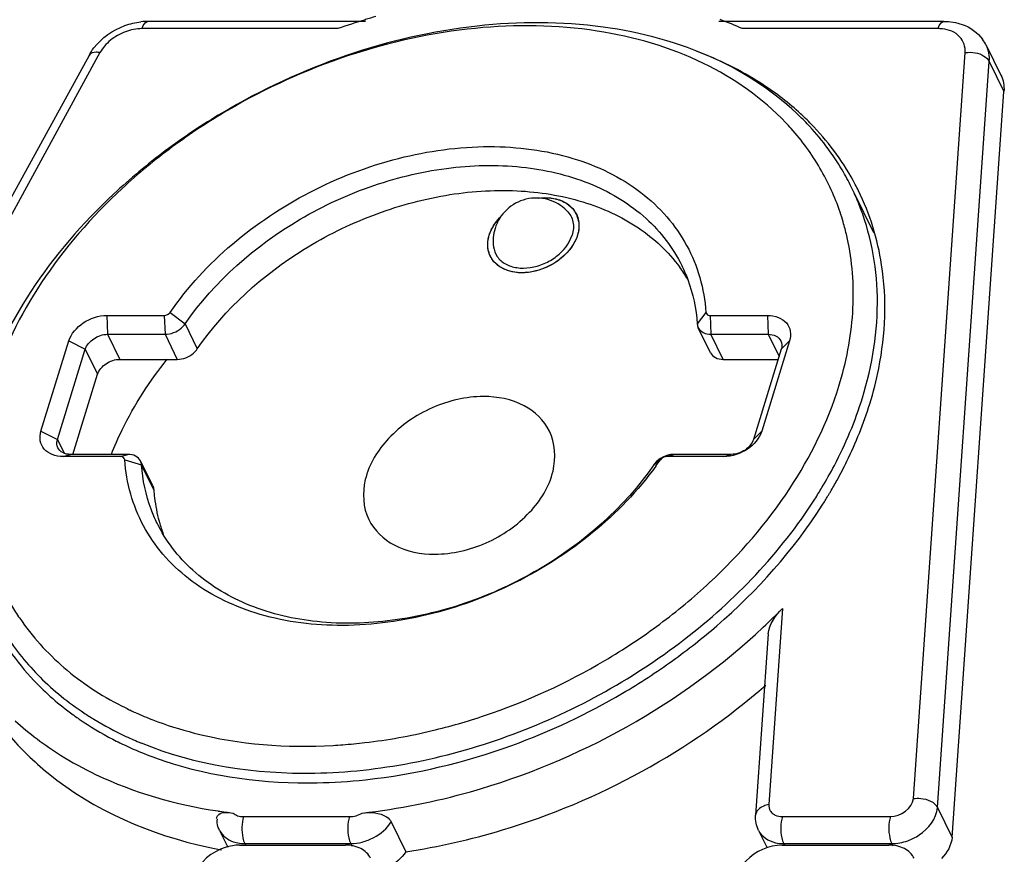
# Model space of a CAD drawing. Units: millimetres. Extents: x 1612.4 to 1696.2, y 762.8 to 819.4.
# Drawn here: x 1685.2 to 1687.3, y 816.5 to 818.2 of the extents above; entities that cross this region are included whole.
import ezdxf

# ---------------------------------------------------------------- set-up
doc = ezdxf.new("R2010")
doc.units = ezdxf.units.MM
doc.header["$LTSCALE"] = 184.404
doc.layers.get('0').update_dxf_attribs({"linetype": 'CONTINUOUS'})

msp = doc.modelspace()

# ---------------------------------------------------------------- linework, layer by layer
at = {"color": 7, "linetype": 'Continuous'}
for p, q in [((1685.8955, 818.1494), (1685.4932, 818.1494)), ((1685.9525, 818.1643), (1685.5053, 818.1643)), ((1687.1406, 818.1643), (1686.6785, 818.1643)), ((1687.1286, 818.1494), (1686.7264, 818.1494)), ((1687.2276, 818.1153), (1687.2576, 818.0541)), ((1685.3844, 818.0945), (1684.5437, 816.5618)), ((1685.4069, 818.1), (1684.5662, 816.5673)), ((1687.0779, 816.5673), (1687.1844, 818.1)), ((1687.1273, 816.549), (1687.2339, 818.0817)), ((1687.2339, 818.0817), (1687.2639, 818.0205)), ((1687.1574, 816.4878), (1687.2639, 818.0205)), ((1686.8483, 817.9656), (1686.8476, 817.9663)), ((1686.9967, 817.7296), (1686.9563, 817.812)), ((1685.5511, 817.5664), (1685.5816, 817.5427)), ((1686.6518, 817.5664), (1686.634, 817.5427)), ((1685.4208, 817.56), (1685.4225, 817.5213)), ((1685.4208, 817.56), (1685.5388, 817.56)), ((1685.5388, 817.56), (1685.5405, 817.5213)), ((1685.5816, 817.5427), (1685.6068, 817.4913)), ((1686.6601, 817.56), (1686.6619, 817.5213)), ((1686.6601, 817.56), (1686.7781, 817.56)), ((1686.7781, 817.56), (1686.7799, 817.5213)), ((1685.4225, 817.5213), (1685.4477, 817.4699)), ((1685.4225, 817.5213), (1685.5405, 817.5213)), ((1685.5405, 817.5213), (1685.5657, 817.4699)), ((1686.6613, 817.4834), (1686.6361, 817.5348)), ((1686.6871, 817.4699), (1686.6619, 817.5213)), ((1686.6619, 817.5213), (1686.7799, 817.5213)), ((1686.7799, 817.5213), (1686.8021, 817.476)), ((1685.2857, 817.3226), (1685.3429, 817.5076)), ((1685.3429, 817.5076), (1685.3767, 817.4905)), ((1686.8236, 817.5076), (1686.7664, 817.3226)), ((1686.8236, 817.5076), (1686.8066, 817.4905)), ((1685.3195, 817.3054), (1685.3767, 817.4905)), ((1685.3767, 817.4905), (1685.4019, 817.4391)), ((1686.8066, 817.4905), (1686.7494, 817.3054)), ((1685.4477, 817.4699), (1685.5657, 817.4699)), ((1686.6871, 817.4699), (1686.8003, 817.4699)), ((1685.3511, 817.2746), (1685.4019, 817.4391)), ((1685.2857, 817.3226), (1685.3195, 817.3054)), ((1686.7664, 817.3226), (1686.7494, 817.3054)), ((1685.3195, 817.3054), (1685.3334, 817.2772)), ((1685.3312, 817.2702), (1685.3463, 817.2746)), ((1685.4492, 817.2702), (1685.3312, 817.2702)), ((1685.4643, 817.2746), (1685.3463, 817.2746)), ((1685.4492, 817.2702), (1685.4643, 817.2746)), ((1685.4576, 817.2637), (1685.4922, 817.2533)), ((1685.5153, 817.2097), (1685.4901, 817.2611)), ((1686.5582, 817.2637), (1686.5445, 817.2533)), ((1686.5706, 817.2702), (1686.5856, 817.2746)), ((1686.6886, 817.2702), (1686.5706, 817.2702)), ((1686.7036, 817.2746), (1686.5856, 817.2746)), ((1686.6886, 817.2702), (1686.7036, 817.2746)), ((1685.5174, 817.2019), (1685.4922, 817.2533)), ((1686.809, 816.9582), (1686.781, 816.555)), ((1686.7796, 816.9058), (1686.7537, 816.5332)), ((1685.7018, 816.5303), (1685.9194, 816.5303)), ((1686.8089, 816.5303), (1687.0309, 816.5303)), ((1687.1273, 816.549), (1687.1574, 816.4878)), ((1686.0053, 816.5195), (1686.0353, 816.4583)), ((1685.6527, 816.502), (1685.6694, 816.4679)), ((1686.7597, 816.502), (1686.7773, 816.4661)), ((1685.6935, 816.4718), (1685.9111, 816.4718)), ((1685.7043, 816.475), (1685.7059, 816.4718)), ((1685.7043, 816.475), (1685.9219, 816.475)), ((1685.9219, 816.475), (1685.9246, 816.4694)), ((1686.808, 816.4718), (1687.0278, 816.4718)), ((1686.8114, 816.475), (1686.8129, 816.4718)), ((1686.8114, 816.475), (1687.0334, 816.475)), ((1687.0334, 816.475), (1687.0356, 816.4706))]:
    msp.add_line(p, q, dxfattribs=at)
for centre, radius, start, end in [((1686.3708, 816.7842), 1.4456, 105.9359, 106.8408), ((1685.5054, 818.0363), 0.128, 90.0544, 96.4367), ((1686.3738, 816.7744), 1.4558, 106.8419, 109.1809), ((1686.4009, 817.4142), 0.8041, 66.1208, 69.5955), ((1687.1287, 818.0696), 0.0798, 83.4896, 90.0342), ((1687.1551, 818.0796), 0.0808, 26.1736, 36.3677), ((1686.4594, 817.5532), 0.5718, 46.8061, 48.0241), ((1686.4667, 817.5608), 0.5612, 43.568, 46.8119), ((1686.4378, 817.5969), 0.5214, 41.7311, 43.5321), ((1686.4607, 817.5751), 0.5502, 43.5325, 45.207), ((1686.499, 817.5876), 0.5192, 26.1366, 27.7279), ((1686.4897, 817.5982), 0.513, 22.0978, 26.1384), ((1686.3032, 817.7128), 0.0886, 44.8595, 162.8287), ((1686.3387, 817.7453), 0.0522, 26.2238, 40.9543), ((1686.3388, 817.7455), 0.052, 13.654, 23.8863), ((1686.4534, 817.6117), 0.5004, 16.3048, 18.704), ((1686.3089, 817.6858), 0.1104, 137.4672, 141.4836), ((1686.3371, 817.7451), 0.0538, 9.1881, 13.6635), ((1686.4474, 817.61), 0.5066, 12.9535, 16.3019), ((1686.3032, 817.7127), 0.0886, 162.8291, 187.4176), ((1686.4415, 817.6086), 0.5127, 11.4022, 12.9564), ((1686.3428, 817.471), 0.3171, 31.0009, 36.5047), ((1686.0212, 817.6339), 0.6523, 323.9761, 325.4195), ((1686.5869, 817.2215), 0.0532, 122.6704, 124.3105), ((1686.0996, 817.6738), 0.9377, 329.477, 331.17), ((1686.0694, 817.6975), 0.9563, 328.3065, 329.1139), ((1686.0581, 817.7044), 0.9696, 327.4413, 328.3064), ((1686.0719, 817.6903), 0.97, 327.5718, 328.8964), ((1686.0839, 817.6831), 0.956, 328.8991, 329.0932), ((1686.0876, 817.6809), 0.9517, 329.0931, 329.4803), ((1685.8366, 817.2221), 0.3196, 195.3551, 195.756), ((1685.8341, 817.2214), 0.3171, 195.7514, 200.4673), ((1685.6516, 817.2176), 0.4961, 210.759, 214.3234), ((1685.871, 817.8775), 1.3134, 313.1597, 315.5774), ((1685.7953, 817.9482), 1.3509, 300.4797, 305.6906), ((1685.7829, 817.969), 1.3751, 289.9953, 300.4867), ((1685.7489, 817.3415), 0.6551, 242.9721, 243.5437), ((1685.7527, 817.3492), 0.6637, 243.5448, 244.6461), ((1685.7096, 817.2328), 0.6094, 234.0068, 234.3557), ((1685.7129, 817.2373), 0.615, 234.357, 235.4528), ((1685.7577, 817.3597), 0.6753, 244.6462, 245.7513), ((1685.767, 817.3807), 0.6984, 245.7628, 248.8951), ((1685.7976, 817.9231), 1.2506, 283.5004, 288.6265), ((1685.7333, 817.2682), 0.652, 235.5145, 242.6265), ((1685.7628, 817.3449), 0.7167, 245.0188, 247.742), ((1685.752, 817.3029), 0.6914, 242.5724, 243.8587), ((1685.824, 817.7597), 1.0848, 273.2722, 274.3139), ((1685.8007, 817.5563), 1.0256, 261.5194, 263.2628), ((1685.7042, 816.5551), 0.0801, 262.5456, 270.06), ((1685.8314, 817.4054), 0.9593, 257.8694, 258.6082), ((1685.8338, 817.417), 0.9712, 258.6085, 259.492)]:
    msp.add_arc(centre, radius, start, end, dxfattribs=at)
for points, knots in [([(1686.8476, 817.9663), (1686.7963, 818.017), (1686.667, 818.1024), (1686.4345, 818.1644), (1686.1749, 818.1641), (1685.9079, 818.1025), (1685.6955, 818.0042), (1685.5401, 817.9005), (1685.4013, 817.7848), (1685.2598, 817.6212), (1685.184, 817.4678), (1685.1601, 817.3906)], [0, 0, 0, 0, 0.105425, 0.220993, 0.347131, 0.481136, 0.618393, 0.686664, 0.753762, 0.881979, 1, 1, 1, 1]), ([(1686.8159, 817.956), (1686.768, 818.0064), (1686.6455, 818.0921), (1686.4223, 818.1562), (1686.1715, 818.1593), (1685.9125, 818.1022), (1685.7059, 818.0084), (1685.5546, 817.9087), (1685.4194, 817.797), (1685.2814, 817.6387), (1685.2075, 817.49), (1685.1844, 817.4151)], [0, 0, 0, 0, 0.104974, 0.220033, 0.345863, 0.479854, 0.617347, 0.6858, 0.753098, 0.881698, 1, 1, 1, 1]), ([(1685.4932, 818.1494), (1685.4939, 818.1515), (1685.496, 818.1573), (1685.5009, 818.1643), (1685.5053, 818.1643)], [0, 0, 0, 0, 0.340696, 1, 1, 1, 1]), ([(1687.1286, 818.1494), (1687.1293, 818.1515), (1687.1314, 818.1573), (1687.1363, 818.1643), (1687.1406, 818.1643)], [0, 0, 0, 0, 0.340696, 1, 1, 1, 1]), ([(1687.1844, 818.1), (1687.1852, 818.1116), (1687.1762, 818.1381), (1687.1505, 818.1474), (1687.1377, 818.1489)], [0, 0, 0, 0, 0.473828, 1, 1, 1, 1]), ([(1685.4069, 818.1), (1685.4044, 818.1005), (1685.3968, 818.1014), (1685.387, 818.0992), (1685.3844, 818.0945)], [0, 0, 0, 0, 0.323807, 1, 1, 1, 1]), ([(1686.9503, 817.8242), (1686.9445, 817.836), (1686.9194, 817.8826), (1686.887, 817.9253), (1686.8596, 817.9541)], [0, 0, 0, 0, 0.248621, 1, 1, 1, 1]), ([(1686.9273, 817.7722), (1686.9167, 817.8036), (1686.8889, 817.8648), (1686.8492, 817.919), (1686.827, 817.944)], [0, 0, 0, 0, 0.498256, 1, 1, 1, 1]), ([(1685.5511, 817.5664), (1685.6226, 817.6701), (1685.7777, 817.7979), (1686.0157, 817.8893), (1686.2016, 817.9149), (1686.375, 817.8932), (1686.499, 817.8337), (1686.5729, 817.7648), (1686.6144, 817.7052), (1686.6418, 817.6382), (1686.65, 817.5906), (1686.6518, 817.5664)], [0, 0, 0, 0, 0.273709, 0.415727, 0.551941, 0.677443, 0.790724, 0.843925, 0.895789, 0.94743, 1, 1, 1, 1]), ([(1685.5816, 817.5427), (1685.642, 817.6303), (1685.7691, 817.7415), (1685.9665, 817.8319), (1686.1248, 817.8689), (1686.2789, 817.8706), (1686.4181, 817.8363), (1686.5318, 817.7671), (1686.5842, 817.6988), (1686.6021, 817.6625)], [0, 0, 0, 0, 0.267201, 0.406794, 0.54317, 0.671879, 0.790224, 0.89836, 1, 1, 1, 1]), ([(1685.6068, 817.4913), (1685.6636, 817.5737), (1685.7811, 817.6794), (1685.9646, 817.77), (1686.1132, 817.8114), (1686.2603, 817.8217), (1686.3969, 817.8002), (1686.5139, 817.7473), (1686.5745, 817.691), (1686.5977, 817.6597)], [0, 0, 0, 0, 0.263458, 0.401394, 0.537158, 0.666653, 0.787006, 0.897441, 1, 1, 1, 1]), ([(1686.3069, 817.8012), (1686.3155, 817.8023), (1686.3324, 817.8026), (1686.356, 817.7967), (1686.3751, 817.7847), (1686.3836, 817.7728), (1686.3864, 817.7666)], [0, 0, 0, 0, 0.282589, 0.5417, 0.777804, 1, 1, 1, 1]), ([(1686.9732, 817.3906), (1686.9939, 817.4576), (1687.0107, 817.562), (1686.9962, 817.6976), (1686.9773, 817.7611), (1686.9651, 817.7912)], [0, 0, 0, 0, 0.515911, 0.760639, 1, 1, 1, 1]), ([(1686.366, 817.7752), (1686.3691, 817.7721), (1686.3744, 817.7651), (1686.3791, 817.7525), (1686.38, 817.7387), (1686.3782, 817.7295), (1686.3768, 817.725)], [0, 0, 0, 0, 0.243296, 0.485196, 0.735012, 1, 1, 1, 1]), ([(1686.2066, 817.725), (1686.2076, 817.7284), (1686.2132, 817.7427), (1686.2225, 817.7554), (1686.2307, 817.7636)], [0, 0, 0, 0, 0.23602, 1, 1, 1, 1]), ([(1686.3902, 817.7536), (1686.3904, 817.7524), (1686.3911, 817.7473), (1686.391, 817.7422), (1686.3906, 817.7384)], [0, 0, 0, 0, 0.245604, 1, 1, 1, 1]), ([(1686.2038, 817.7116), (1686.2039, 817.7127), (1686.2045, 817.7172), (1686.2055, 817.7217), (1686.2066, 817.725)], [0, 0, 0, 0, 0.245082, 1, 1, 1, 1]), ([(1686.3879, 817.725), (1686.3824, 817.7072), (1686.3572, 817.6741), (1686.3041, 817.6477), (1686.2468, 817.6451), (1686.2157, 817.6677), (1686.2089, 817.6816)], [0, 0, 0, 0, 0.253548, 0.53313, 0.789376, 1, 1, 1, 1]), ([(1686.2154, 817.7013), (1686.2163, 817.6942), (1686.2217, 817.6798), (1686.2397, 817.6643), (1686.264, 817.6568), (1686.2916, 817.6572), (1686.3198, 817.6655), (1686.3525, 817.6844), (1686.3715, 817.7078), (1686.3768, 817.725)], [0, 0, 0, 0, 0.103203, 0.209818, 0.328151, 0.459805, 0.600545, 0.742938, 1, 1, 1, 1]), ([(1686.3879, 817.725), (1686.3838, 817.7118), (1686.3675, 817.6862), (1686.3308, 817.6595), (1686.2874, 817.646), (1686.257, 817.648), (1686.2438, 817.6525)], [0, 0, 0, 0, 0.236155, 0.498628, 0.761911, 1, 1, 1, 1]), ([(1686.3906, 817.7384), (1686.3905, 817.7373), (1686.3899, 817.7327), (1686.3889, 817.7283), (1686.3879, 817.725)], [0, 0, 0, 0, 0.245082, 1, 1, 1, 1]), ([(1686.2102, 817.6791), (1686.2075, 817.6838), (1686.2036, 817.6946), (1686.2032, 817.7059), (1686.2038, 817.7116)], [0, 0, 0, 0, 0.490567, 1, 1, 1, 1]), ([(1686.925, 817.4151), (1686.94, 817.4639), (1686.9594, 817.5623), (1686.9536, 817.6627), (1686.944, 817.71)], [0, 0, 0, 0, 0.514524, 1, 1, 1, 1]), ([(1686.2438, 817.6525), (1686.2367, 817.655), (1686.2235, 817.6617), (1686.2136, 817.673), (1686.2102, 817.6791)], [0, 0, 0, 0, 0.518384, 1, 1, 1, 1]), ([(1686.9883, 817.3784), (1686.9957, 817.4024), (1687.0195, 817.4954), (1687.0236, 817.594), (1687.0127, 817.6642)], [0, 0, 0, 0, 0.261213, 1, 1, 1, 1]), ([(1686.6021, 817.6625), (1686.6066, 817.6532), (1686.623, 817.6151), (1686.6317, 817.5738), (1686.634, 817.5427)], [0, 0, 0, 0, 0.24775, 1, 1, 1, 1]), ([(1686.6518, 817.5664), (1686.6519, 817.5647), (1686.654, 817.5609), (1686.6581, 817.56), (1686.6601, 817.56)], [0, 0, 0, 0, 0.46309, 1, 1, 1, 1]), ([(1685.3429, 817.5076), (1685.3476, 817.5227), (1685.3711, 817.5493), (1685.4039, 817.56), (1685.4208, 817.56)], [0, 0, 0, 0, 0.483018, 1, 1, 1, 1]), ([(1685.5405, 817.5213), (1685.5524, 817.5213), (1685.5687, 817.5278), (1685.5794, 817.5395), (1685.5816, 817.5427)], [0, 0, 0, 0, 0.754112, 1, 1, 1, 1]), ([(1686.7781, 817.56), (1686.7857, 817.56), (1686.8002, 817.5578), (1686.8181, 817.5462), (1686.827, 817.5276), (1686.8256, 817.514), (1686.8236, 817.5076)], [0, 0, 0, 0, 0.278008, 0.523098, 0.753713, 1, 1, 1, 1]), ([(1685.3767, 817.4905), (1685.3795, 817.4994), (1685.3933, 817.515), (1685.4126, 817.5213), (1685.4225, 817.5213)], [0, 0, 0, 0, 0.483018, 1, 1, 1, 1]), ([(1686.6361, 817.5348), (1686.6381, 817.5306), (1686.6461, 817.5232), (1686.6565, 817.5213), (1686.6619, 817.5213)], [0, 0, 0, 0, 0.463643, 1, 1, 1, 1]), ([(1686.7799, 817.5213), (1686.7853, 817.5213), (1686.7957, 817.5195), (1686.8036, 817.512), (1686.8057, 817.5078)], [0, 0, 0, 0, 0.536354, 1, 1, 1, 1]), ([(1686.8057, 817.5078), (1686.8063, 817.5066), (1686.8084, 817.501), (1686.8079, 817.4947), (1686.8066, 817.4905)], [0, 0, 0, 0, 0.241107, 1, 1, 1, 1]), ([(1685.5657, 817.4699), (1685.5776, 817.4699), (1685.5939, 817.4764), (1685.6046, 817.4881), (1685.6068, 817.4913)], [0, 0, 0, 0, 0.754112, 1, 1, 1, 1]), ([(1686.6613, 817.4834), (1686.6633, 817.4792), (1686.6713, 817.4718), (1686.6817, 817.4699), (1686.6871, 817.4699)], [0, 0, 0, 0, 0.463643, 1, 1, 1, 1]), ([(1685.4019, 817.4391), (1685.4047, 817.448), (1685.4185, 817.4636), (1685.4378, 817.4699), (1685.4477, 817.4699)], [0, 0, 0, 0, 0.48302, 1, 1, 1, 1]), ([(1685.4303, 817.2747), (1685.437, 817.2917), (1685.4676, 817.3611), (1685.5093, 817.4254), (1685.5452, 817.4704)], [0, 0, 0, 0, 0.241007, 1, 1, 1, 1]), ([(1686.197, 816.738), (1686.2829, 816.7669), (1686.4074, 816.824), (1686.5576, 816.9237), (1686.6918, 817.035), (1686.8286, 817.1927), (1686.902, 817.3406), (1686.925, 817.4151)], [0, 0, 0, 0, 0.264439, 0.39603, 0.525379, 0.77255, 1, 1, 1, 1]), ([(1686.1948, 817.3935), (1686.1588, 817.3935), (1686.0859, 817.3763), (1685.9979, 817.3154), (1685.944, 817.2309), (1685.947, 817.1653), (1685.9591, 817.1406)], [0, 0, 0, 0, 0.271737, 0.547293, 0.792399, 1, 1, 1, 1]), ([(1686.3303, 817.3225), (1686.3195, 817.3446), (1686.2778, 817.3839), (1686.2232, 817.3935), (1686.1948, 817.3935)], [0, 0, 0, 0, 0.463568, 1, 1, 1, 1]), ([(1686.8901, 817.2065), (1686.899, 817.2214), (1686.932, 817.2802), (1686.9585, 817.3428), (1686.9732, 817.3906)], [0, 0, 0, 0, 0.257553, 1, 1, 1, 1]), ([(1686.9211, 817.2216), (1686.9282, 817.2344), (1686.9544, 817.2849), (1686.9758, 817.338), (1686.9883, 817.3784)], [0, 0, 0, 0, 0.25662, 1, 1, 1, 1]), ([(1685.3312, 817.2702), (1685.3236, 817.2702), (1685.3092, 817.2723), (1685.2912, 817.284), (1685.2823, 817.3026), (1685.2838, 817.3162), (1685.2857, 817.3226)], [0, 0, 0, 0, 0.278008, 0.523098, 0.753713, 1, 1, 1, 1]), ([(1686.0947, 817.0696), (1686.1307, 817.0696), (1686.2036, 817.0868), (1686.2916, 817.1477), (1686.3455, 817.2322), (1686.3424, 817.2978), (1686.3303, 817.3225)], [0, 0, 0, 0, 0.271737, 0.547293, 0.792399, 1, 1, 1, 1]), ([(1686.7664, 817.3226), (1686.7617, 817.3075), (1686.7383, 817.2809), (1686.7055, 817.2702), (1686.6886, 817.2702)], [0, 0, 0, 0, 0.483018, 1, 1, 1, 1]), ([(1685.3205, 817.2881), (1685.3198, 817.2894), (1685.3178, 817.2949), (1685.3182, 817.3012), (1685.3195, 817.3054)], [0, 0, 0, 0, 0.241107, 1, 1, 1, 1]), ([(1686.7494, 817.3054), (1686.7467, 817.2966), (1686.7329, 817.2809), (1686.7136, 817.2746), (1686.7036, 817.2746)], [0, 0, 0, 0, 0.483018, 1, 1, 1, 1]), ([(1685.3463, 817.2746), (1685.3408, 817.2746), (1685.3305, 817.2764), (1685.3225, 817.2839), (1685.3205, 817.2881)], [0, 0, 0, 0, 0.536354, 1, 1, 1, 1]), ([(1685.4576, 817.2637), (1685.4574, 817.2655), (1685.4553, 817.2693), (1685.4512, 817.2702), (1685.4492, 817.2702)], [0, 0, 0, 0, 0.46309, 1, 1, 1, 1]), ([(1686.5487, 817.2503), (1686.4752, 817.1493), (1686.3196, 817.0254), (1686.0829, 816.9383), (1685.8993, 816.9154), (1685.7287, 816.9389), (1685.6072, 816.9987), (1685.5348, 817.0674), (1685.4942, 817.1265), (1685.4674, 817.1928), (1685.4593, 817.2399), (1685.4576, 817.2637)], [0, 0, 0, 0, 0.274979, 0.41687, 0.552681, 0.677742, 0.79074, 0.843884, 0.895742, 0.947406, 1, 1, 1, 1]), ([(1685.4901, 817.2611), (1685.488, 817.2653), (1685.4801, 817.2728), (1685.4697, 817.2746), (1685.4643, 817.2746)], [0, 0, 0, 0, 0.463643, 1, 1, 1, 1]), ([(1686.5569, 817.2654), (1686.5557, 817.2645), (1686.551, 817.2611), (1686.547, 817.2568), (1686.5445, 817.2533)], [0, 0, 0, 0, 0.258381, 1, 1, 1, 1]), ([(1686.5856, 817.2746), (1686.5833, 817.2746), (1686.5737, 817.2738), (1686.5643, 817.2702), (1686.5582, 817.2662)], [0, 0, 0, 0, 0.241891, 1, 1, 1, 1]), ([(1685.5241, 817.1335), (1685.5196, 817.1427), (1685.5031, 817.1808), (1685.4944, 817.2221), (1685.4922, 817.2533)], [0, 0, 0, 0, 0.24775, 1, 1, 1, 1]), ([(1686.5445, 817.2533), (1686.4841, 817.1656), (1686.3571, 817.0544), (1686.1597, 816.964), (1686.0014, 816.927), (1685.8472, 816.9253), (1685.708, 816.9596), (1685.5943, 817.0289), (1685.5419, 817.0971), (1685.5241, 817.1335)], [0, 0, 0, 0, 0.267201, 0.406794, 0.54317, 0.671879, 0.790224, 0.89836, 1, 1, 1, 1]), ([(1685.5174, 817.2019), (1685.5178, 817.1964), (1685.5199, 817.1747), (1685.524, 817.1532), (1685.5283, 817.1375)], [0, 0, 0, 0, 0.252645, 1, 1, 1, 1]), ([(1685.4913, 816.6817), (1685.603, 816.6359), (1685.7944, 816.6077), (1686.0486, 816.6358), (1686.2464, 816.6907), (1686.4361, 816.7765), (1686.6627, 816.9239), (1686.8048, 817.0722), (1686.8753, 817.1826)], [0, 0, 0, 0, 0.229743, 0.355689, 0.486243, 0.618802, 0.750524, 1, 1, 1, 1]), ([(1686.5835, 816.8511), (1686.6146, 816.8735), (1686.7311, 816.9651), (1686.8318, 817.0776), (1686.8906, 817.1702)], [0, 0, 0, 0, 0.259333, 1, 1, 1, 1]), ([(1685.9591, 817.1406), (1685.97, 817.1185), (1686.0117, 817.0792), (1686.0662, 817.0696), (1686.0947, 817.0696)], [0, 0, 0, 0, 0.463568, 1, 1, 1, 1]), ([(1685.2419, 816.9379), (1685.2675, 816.9005), (1685.3306, 816.8309), (1685.4089, 816.7795), (1685.4512, 816.7579)], [0, 0, 0, 0, 0.48837, 1, 1, 1, 1]), ([(1685.9454, 816.5378), (1686.0206, 816.5461), (1686.3209, 816.6059), (1686.6017, 816.7621), (1686.7694, 816.9194)], [0, 0, 0, 0, 0.247563, 1, 1, 1, 1]), ([(1685.2131, 816.9041), (1685.2335, 816.8726), (1685.282, 816.813), (1685.3417, 816.7648), (1685.374, 816.7434)], [0, 0, 0, 0, 0.49209, 1, 1, 1, 1]), ([(1686.0353, 816.4583), (1686.1024, 816.4682), (1686.3698, 816.5287), (1686.6197, 816.6654), (1686.7749, 816.8007)], [0, 0, 0, 0, 0.247925, 1, 1, 1, 1]), ([(1685.374, 816.7434), (1685.3807, 816.739), (1685.4085, 816.7213), (1685.4376, 816.7058), (1685.4601, 816.6953)], [0, 0, 0, 0, 0.246417, 1, 1, 1, 1]), ([(1685.5156, 816.7292), (1685.5433, 816.7185), (1685.6629, 816.6807), (1685.7905, 816.6712), (1685.8859, 816.6767)], [0, 0, 0, 0, 0.237496, 1, 1, 1, 1]), ([(1685.2197, 816.6984), (1685.2439, 816.6697), (1685.358, 816.5584), (1685.5115, 816.4929), (1685.6299, 816.4675)], [0, 0, 0, 0, 0.236762, 1, 1, 1, 1]), ([(1685.9055, 816.678), (1685.9208, 816.6791), (1685.9827, 816.6851), (1686.044, 816.6962), (1686.0895, 816.7071)], [0, 0, 0, 0, 0.246374, 1, 1, 1, 1]), ([(1685.4474, 816.6822), (1685.4768, 816.6678), (1685.6056, 816.6154), (1685.747, 816.5979), (1685.8529, 816.5999)], [0, 0, 0, 0, 0.236296, 1, 1, 1, 1]), ([(1685.8529, 816.5999), (1685.886, 816.6005), (1686.022, 816.6093), (1686.1562, 816.6416), (1686.2531, 816.6768)], [0, 0, 0, 0, 0.243131, 1, 1, 1, 1]), ([(1685.3256, 816.6569), (1685.3488, 816.6423), (1685.4499, 816.5869), (1685.5629, 816.5549), (1685.6495, 816.542)], [0, 0, 0, 0, 0.238804, 1, 1, 1, 1]), ([(1686.781, 816.555), (1686.7774, 816.5544), (1686.766, 816.5516), (1686.7543, 816.5416), (1686.7537, 816.5332)], [0, 0, 0, 0, 0.30524, 1, 1, 1, 1]), ([(1687.0779, 816.5673), (1687.0829, 816.5681), (1687.1007, 816.5687), (1687.1216, 816.5607), (1687.1273, 816.549)], [0, 0, 0, 0, 0.280615, 1, 1, 1, 1]), ([(1685.6468, 816.5291), (1685.6474, 816.5313), (1685.6559, 816.5416), (1685.6705, 816.539), (1685.6804, 816.5378)], [0, 0, 0, 0, 0.186824, 1, 1, 1, 1]), ([(1685.7018, 816.5303), (1685.6975, 816.5164), (1685.6972, 816.4967), (1685.7025, 816.4787), (1685.7043, 816.475)], [0, 0, 0, 0, 0.7797, 1, 1, 1, 1]), ([(1685.9194, 816.5303), (1685.9151, 816.5164), (1685.9148, 816.4967), (1685.9201, 816.4787), (1685.9219, 816.475)], [0, 0, 0, 0, 0.7797, 1, 1, 1, 1]), ([(1685.9454, 816.5378), (1685.9623, 816.5397), (1685.9866, 816.5392), (1686.0033, 816.5237), (1686.0053, 816.5195)], [0, 0, 0, 0, 0.786108, 1, 1, 1, 1]), ([(1686.7839, 816.5423), (1686.7846, 816.5411), (1686.7863, 816.5388), (1686.7884, 816.5369), (1686.7896, 816.536)], [0, 0, 0, 0, 0.493739, 1, 1, 1, 1]), ([(1686.7896, 816.536), (1686.7903, 816.5355), (1686.7917, 816.5346), (1686.7932, 816.5338), (1686.7939, 816.5334)], [0, 0, 0, 0, 0.493458, 1, 1, 1, 1]), ([(1686.8089, 816.5303), (1686.8046, 816.5164), (1686.8043, 816.4967), (1686.8096, 816.4787), (1686.8114, 816.475)], [0, 0, 0, 0, 0.7797, 1, 1, 1, 1]), ([(1687.0309, 816.5303), (1687.0266, 816.5164), (1687.0263, 816.4967), (1687.0316, 816.4787), (1687.0334, 816.475)], [0, 0, 0, 0, 0.7797, 1, 1, 1, 1]), ([(1687.0663, 816.4809), (1687.0745, 816.4839), (1687.1024, 816.4975), (1687.1258, 816.5264), (1687.1273, 816.549)], [0, 0, 0, 0, 0.277445, 1, 1, 1, 1]), ([(1685.6466, 816.5261), (1685.6465, 816.5266), (1685.6466, 816.5276), (1685.6467, 816.5286), (1685.6468, 816.5291)], [0, 0, 0, 0, 0.510886, 1, 1, 1, 1]), ([(1685.6527, 816.502), (1685.652, 816.5032), (1685.6508, 816.5058), (1685.6497, 816.5084), (1685.6492, 816.5098)], [0, 0, 0, 0, 0.498879, 1, 1, 1, 1]), ([(1685.6527, 816.502), (1685.658, 816.4912), (1685.673, 816.4798), (1685.6892, 816.4763), (1685.6938, 816.4757)], [0, 0, 0, 0, 0.722095, 1, 1, 1, 1]), ([(1686.7598, 816.502), (1686.766, 816.4891), (1686.786, 816.4767), (1686.8057, 816.475), (1686.8114, 816.475)], [0, 0, 0, 0, 0.716648, 1, 1, 1, 1]), ([(1685.6935, 816.4718), (1685.6837, 816.4718), (1685.6462, 816.4657), (1685.6103, 816.437), (1685.6019, 816.4101)], [0, 0, 0, 0, 0.259314, 1, 1, 1, 1]), ([(1685.9627, 816.4448), (1685.9586, 816.4532), (1685.9427, 816.4681), (1685.9219, 816.4718), (1685.9111, 816.4718)], [0, 0, 0, 0, 0.463513, 1, 1, 1, 1]), ([(1686.808, 816.4718), (1686.7813, 816.4718), (1686.7443, 816.4554), (1686.7235, 816.4265), (1686.7199, 816.4188)], [0, 0, 0, 0, 0.759895, 1, 1, 1, 1]), ([(1687.0795, 816.4448), (1687.0753, 816.4532), (1687.0594, 816.4681), (1687.0387, 816.4718), (1687.0278, 816.4718)], [0, 0, 0, 0, 0.463579, 1, 1, 1, 1])]:
    msp.add_open_spline(points, degree=3, knots=knots, dxfattribs=at)
for points in [[(1685.3945, 818.1099), (1685.4104, 818.1304), (1685.4334, 818.1466), (1685.4578, 818.1556)], [(1685.4578, 818.1556), (1685.4685, 818.1595), (1685.4797, 818.1622), (1685.491, 818.1635)], [(1685.4932, 818.1494), (1685.4817, 818.1494), (1685.4701, 818.147), (1685.4593, 818.1431)], [(1687.1406, 818.1643), (1687.1533, 818.1643), (1687.1662, 818.1623), (1687.1782, 818.158)], [(1687.1782, 818.158), (1687.1945, 818.1522), (1687.2099, 818.1415), (1687.2202, 818.1275)], [(1685.4593, 818.1431), (1685.4482, 818.1389), (1685.4375, 818.1329), (1685.4284, 818.1254)], [(1685.3844, 818.0945), (1685.3874, 818.0999), (1685.3908, 818.105), (1685.3945, 818.1099)], [(1685.4284, 818.1254), (1685.4198, 818.1183), (1685.4122, 818.1097), (1685.4069, 818.1)], [(1687.2339, 818.0817), (1687.2347, 818.093), (1687.2326, 818.105), (1687.2276, 818.1153)], [(1686.7642, 818.0373), (1686.7228, 818.0639), (1686.6781, 818.0857), (1686.6321, 818.1029)], [(1687.1844, 818.1), (1687.1911, 818.1011), (1687.1981, 818.101), (1687.2048, 818.0998)], [(1687.2048, 818.0998), (1687.2111, 818.0987), (1687.2174, 818.0965), (1687.2229, 818.0931)], [(1687.2229, 818.0931), (1687.2273, 818.0903), (1687.2316, 818.0864), (1687.2339, 818.0817)], [(1687.2577, 818.054), (1687.2627, 818.0438), (1687.2647, 818.0318), (1687.2639, 818.0205)], [(1686.8418, 817.9783), (1686.8177, 818), (1686.7916, 818.0198), (1686.7642, 818.0373)], [(1686.9586, 817.8292), (1686.9359, 817.8722), (1686.9069, 817.9124), (1686.8733, 817.9477)], [(1687.0127, 817.6642), (1687.0046, 817.7167), (1686.9885, 817.7686), (1686.9651, 817.8163)], [(1686.3124, 817.8017), (1686.3263, 817.8028), (1686.341, 817.8013), (1686.3539, 817.7962)], [(1686.3539, 817.7962), (1686.3631, 817.7926), (1686.3717, 817.7869), (1686.3782, 817.7795)], [(1686.3856, 817.7684), (1686.3877, 817.764), (1686.3892, 817.7593), (1686.3901, 817.7545)], [(1686.2136, 817.7411), (1686.2162, 817.7458), (1686.2192, 817.7503), (1686.2226, 817.7545)], [(1686.3901, 817.7545), (1686.3918, 817.7448), (1686.3908, 817.7344), (1686.3879, 817.725)], [(1686.2038, 817.7117), (1686.2043, 817.7162), (1686.2052, 817.7207), (1686.2066, 817.725)], [(1686.2066, 817.725), (1686.2083, 817.7306), (1686.2107, 817.736), (1686.2136, 817.7411)], [(1686.2089, 817.6816), (1686.2044, 817.6907), (1686.2028, 817.7016), (1686.2038, 817.7117)], [(1685.5388, 817.56), (1685.5434, 817.56), (1685.5485, 817.5626), (1685.5511, 817.5664)], [(1686.634, 817.5427), (1686.6342, 817.54), (1686.6349, 817.5373), (1686.6361, 817.5348)], [(1685.4922, 817.2533), (1685.492, 817.256), (1685.4913, 817.2587), (1685.4901, 817.2611)], [(1686.5706, 817.2702), (1686.5659, 817.2702), (1686.5608, 817.2676), (1686.5582, 817.2637)], [(1685.5153, 817.2097), (1685.5165, 817.2073), (1685.5172, 817.2046), (1685.5174, 817.2019)], [(1686.7796, 816.9057), (1686.781, 816.9257), (1686.795, 816.9438), (1686.809, 816.9582)], [(1685.1803, 816.9405), (1685.2036, 816.8929), (1685.2348, 816.8485), (1685.2712, 816.81)], [(1685.2712, 816.81), (1685.2957, 816.7841), (1685.3227, 816.7606), (1685.3515, 816.7397)], [(1685.2329, 816.7269), (1685.2616, 816.7009), (1685.2928, 816.6775), (1685.3256, 816.6569)], [(1686.781, 816.555), (1686.7807, 816.5506), (1686.7817, 816.546), (1686.7839, 816.5423)], [(1687.0309, 816.5303), (1687.0509, 816.5303), (1687.0765, 816.5474), (1687.0779, 816.5673)], [(1685.6804, 816.5378), (1685.683, 816.5354), (1685.6862, 816.5335), (1685.6896, 816.5323)], [(1685.6896, 816.5323), (1685.6935, 816.5309), (1685.6977, 816.5303), (1685.7018, 816.5303)], [(1685.9194, 816.5303), (1685.9284, 816.5303), (1685.9377, 816.5332), (1685.9454, 816.5378)], [(1686.7597, 816.502), (1686.7551, 816.5115), (1686.753, 816.5227), (1686.7537, 816.5332)], [(1686.7939, 816.5334), (1686.7985, 816.5312), (1686.8038, 816.5303), (1686.8089, 816.5303)], [(1685.6492, 816.5098), (1685.6474, 816.5147), (1685.6468, 816.5205), (1685.6486, 816.5254)], [(1685.9693, 816.4874), (1685.9835, 816.4949), (1685.9965, 816.506), (1686.0053, 816.5195)], [(1685.9219, 816.475), (1685.9299, 816.475), (1685.938, 816.4761), (1685.9458, 816.4782)], [(1685.9458, 816.4782), (1685.9539, 816.4803), (1685.9619, 816.4834), (1685.9693, 816.4874)], [(1687.0334, 816.475), (1687.0446, 816.475), (1687.0558, 816.4772), (1687.0663, 816.4809)], [(1687.1574, 816.4878), (1687.1563, 816.4717), (1687.1471, 816.4561), (1687.1358, 816.4446)], [(1686.0353, 816.4583), (1686.0266, 816.4449), (1686.0136, 816.4338), (1685.9994, 816.4263)]]:
    msp.add_open_spline(points, degree=3, dxfattribs=at)

doc.saveas('drawing.dxf')
